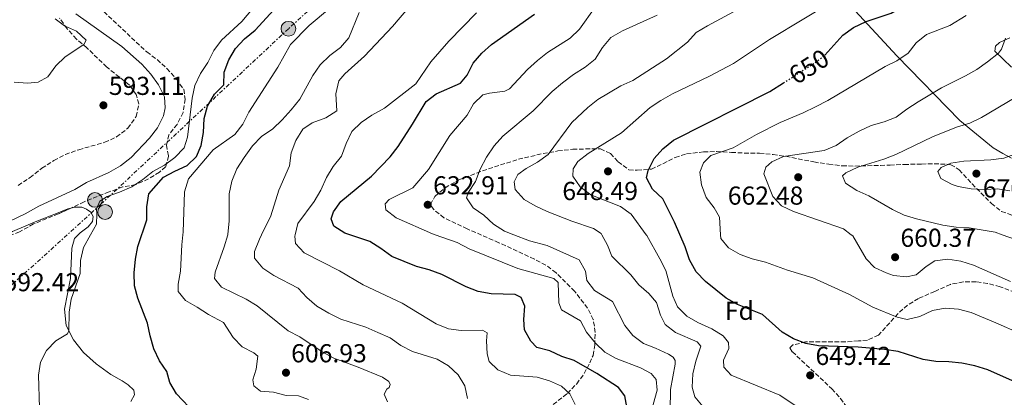
# Model space of a CAD drawing. Units: metres. Extents: x 614462 to 617918, y 4717810 to 4720181.
# Drawn here: x 617209 to 617588, y 4719774 to 4719920 of the extents above; entities that cross this region are included whole.
import ezdxf
from ezdxf.enums import TextEntityAlignment as Align

# ---------------------------------------------------------------- set-up
doc = ezdxf.new("R2010")
doc.units = ezdxf.units.M
doc.header["$MEASUREMENT"] = 0
for name, pattern in [('DGN Style 3', [2.435891, 1.739922, -0.695969]), ('DGN Style 5', [1.217945, 0.521977, -0.695969]), ('DGN Style 7', [3.479844, 1.56593, -0.695969, 0.521977, -0.695969])]:
    doc.linetypes.add(name, pattern=pattern)
for name, color, linetype, lineweight in [('Cauce lineal', 142, 'Continuous', 13), ('Cota de curva de nivel directora', 7, 'Continuous', 0), ('Cota de punto acotado terreno', 7, 'Continuous', 0), ('Curva de nivel directora', 30, 'Continuous', 30), ('Curva de nivel directora no vista', 30, 'DGN Style 5', 30), ('Curva de nivel intermedia', 30, 'Continuous', 0), ('Etiqueta de zona arbolada', 92, 'Continuous', 0), ('Límite de Concejo', 7, 'Continuous', 0), ('Línea de cambio de uso (parcela vista)', 92, 'Continuous', 0), ('Línea eléctrica', 6, 'DGN Style 7', 0), ('Poste tendido eléctrico', 7, 'Continuous', 0), ('Punto acotado terreno (símbolo)', 7, 'Continuous', 0), ('Transformador', 7, 'Continuous', 0), ('Zona arbolada', 92, 'DGN Style 3', 0)]:
    doc.layers.add(name, color=color, linetype=linetype, lineweight=lineweight)
doc.styles.add('Style-Arial', font='arial.ttf')

# ---------------------------------------------------------------- blocks, each defined once
blk = doc.blocks.new('5PATER')
at = {"layer": 'Punto acotado terreno (símbolo)', "linetype": 'Continuous', "lineweight": 0}
h = blk.add_hatch(color=51, dxfattribs=at)
edge = h.paths.add_edge_path()
edge.add_ellipse((0, 0), major_axis=(-0.11, -0.111), ratio=0.999422, start_angle=0, end_angle=360)
blk = doc.blocks.new('5PELE')
at = {"layer": 'Transformador', "linetype": 'Continuous', "lineweight": 0}
h = blk.add_hatch(color=9, dxfattribs=at)
edge = h.paths.add_edge_path()
edge.add_arc((0, 0), 0.285, 0, 360)
at = {"layer": 'Transformador', "color": 252, "linetype": 'Continuous', "lineweight": 0}
blk.add_circle((0, 0), 0.285, dxfattribs=at)

msp = doc.modelspace()

# ---------------------------------------------------------------- linework, layer by layer
at = {"layer": 'Cauce lineal', "color": 142, "linetype": 'Continuous', "lineweight": 13}
msp.add_polyline3d([(617230.38, 4719921.79, 591.61), (617248.14, 4719909.12, 591.33), (617255.9, 4719902.36, 591.33), (617259.34, 4719898.51, 591.3), (617262.25, 4719894.36, 591.25), (617264.52, 4719889.8, 591.22), (617264.77, 4719885.48, 591.2), (617264.14, 4719882.39, 591.17), (617261.87, 4719877.76, 591.2), (617258.81, 4719873.76, 591.15), (617251.79, 4719866.3, 591.09), (617247.62, 4719863.14, 591.07), (617243.17, 4719860.61, 591.04), (617234.48, 4719856.67, 590.96), (617230.04, 4719854.01, 590.94), (617216.09, 4719847.52, 590.78), (617210.9, 4719844.62, 590.7), (617201.52, 4719840.16, 590.65)], dxfattribs=at)
at = {"layer": 'Curva de nivel directora', "color": 30, "linetype": 'Continuous', "lineweight": 30, "flags": 128}
for points, elevation in [([(617279.58, 4719875.96), (617279.93, 4719881.35), (617281.19, 4719886.19), (617283.83, 4719890.84), (617287.39, 4719894.36), (617287.62, 4719899.29), (617289.35, 4719903.98), (617292, 4719908.37), (617295.39, 4719912.1), (617299.57, 4719915.52), (617306.74, 4719923.29), (617310.67, 4719926.79), (617317.67, 4719934.22), (617333.34, 4719948.27), (617345.62, 4719957.98), (617364.42, 4719975.46), (617367.69, 4719979.36), (617370.56, 4719983.75), (617373, 4719988.37), (617376.36, 4719992.07), (617380.85, 4719994.79), (617384.22, 4719998.49), (617384.46, 4720001.28), (617384.83, 4720002.01)], 600), ([(617519.14, 4719905.8), (617519.21, 4719905.85), (617526.13, 4719913.6), (617530.18, 4719916.51), (617535.12, 4719918.85), (617544.68, 4719922.07), (617547.8, 4719923.8), (617551.82, 4719926.77), (617555.38, 4719930.64), (617558.15, 4719934.8), (617561.82, 4719937.17), (617565.66, 4719940.37), (617572.19, 4719948.29), (617575.89, 4719951.73), (617580.19, 4719954.28), (617584.99, 4719955.93), (617590.23, 4719957.01)], 650), ([(617442.79, 4719770.16), (617442.04, 4719774.42), (617439.65, 4719777.62), (617431.24, 4719783.02), (617422.51, 4719788.01), (617417.74, 4719789.53), (617413.07, 4719791.78), (617408.15, 4719793.03), (617405.83, 4719795.45), (617403.35, 4719799.8), (617403.14, 4719803.83), (617403.54, 4719808.94), (617402.06, 4719812.34), (617399.72, 4719813.51), (617390.54, 4719813.8), (617385.5, 4719814.65), (617380.82, 4719816.42), (617371.47, 4719821.18), (617366.66, 4719823), (617361.71, 4719824.32), (617352.27, 4719828.1), (617347.98, 4719831.25), (617343.73, 4719833.88), (617334.1, 4719837.18), (617329.9, 4719839.87), (617328.87, 4719842.67), (617329.72, 4719845.34), (617332.62, 4719849.42), (617344.38, 4719859.16), (617351.61, 4719866.59), (617354.63, 4719870.58), (617360.25, 4719879.2), (617365.47, 4719887.98), (617369.26, 4719890.85), (617378.75, 4719895.08), (617381.26, 4719898.15), (617383.58, 4719902.69), (617386.87, 4719906.64), (617390.58, 4719909.99), (617407.21, 4719921.64)], 625), ([(617456.64, 4719850.46), (617452.73, 4719854.11), (617450.41, 4719858.52), (617450.98, 4719861.29), (617453.32, 4719866), (617456.66, 4719869.72), (617460.79, 4719873.03), (617497.97, 4719891.86), (617503.16, 4719895.16)], 650), ([(617276.21, 4719767.65), (617269.24, 4719775.14), (617266.66, 4719779.51), (617265.47, 4719783.78), (617262.68, 4719787.92), (617260.47, 4719792.55), (617259.06, 4719797.48), (617258.06, 4719802.47), (617254.34, 4719812.02), (617253.05, 4719816.86), (617252.85, 4719821.85), (617253.34, 4719827.07), (617254.31, 4719831.98), (617257.79, 4719842.28), (617257.78, 4719847.28), (617258.49, 4719852.27), (617264.14, 4719858.7), (617268.51, 4719861.13), (617273.36, 4719863.26), (617276.87, 4719866.75), (617278.73, 4719871.04), (617279.58, 4719875.96)], 600), ([(617596.08, 4719778.09), (617582.05, 4719784.36), (617576.99, 4719785.94), (617571.97, 4719787.02), (617566.98, 4719787.56), (617561.98, 4719787.63), (617557.03, 4719788.35), (617547.39, 4719791.44), (617542.13, 4719792.3), (617532.01, 4719793.12), (617516.71, 4719793.69), (617511.79, 4719794.58), (617507.06, 4719796.41), (617502.75, 4719798.95), (617495.11, 4719805.81), (617485.48, 4719809.59), (617481.15, 4719812.09), (617473.13, 4719818.5), (617469.58, 4719822.23), (617467.02, 4719826.89), (617465.32, 4719831.92), (617461.23, 4719841.36), (617456.64, 4719850.46)], 650)]:
    msp.add_lwpolyline(points, dxfattribs=dict(at, elevation=elevation))
at = {"layer": 'Curva de nivel directora no vista', "color": 30, "linetype": 'DGN Style 5', "lineweight": 30, "elevation": 650, "flags": 128}
msp.add_lwpolyline([(617503.16, 4719895.16), (617515.22, 4719902.83), (617519.14, 4719905.8)], dxfattribs=at)
at = {"layer": 'Curva de nivel intermedia', "color": 30, "linetype": 'Continuous', "lineweight": 0, "flags": 128}
for points, elevation in [([(617514.71, 4719766), (617501.74, 4719774.69), (617483.05, 4719782.42), (617480.25, 4719785.4), (617480.06, 4719788.11), (617482.19, 4719792.61), (617481.96, 4719794.97), (617479.92, 4719797.58), (617475.65, 4719800.2), (617470.25, 4719802.63), (617465.93, 4719805.14), (617462.29, 4719808.68), (617460.61, 4719812.8), (617457.81, 4719822.74), (617455.6, 4719827.22), (617450.53, 4719836.22), (617450.28, 4719836.56), (617444.52, 4719844.45), (617440.35, 4719847.47), (617428.9, 4719852), (617424.87, 4719854.98), (617421.97, 4719859.15), (617422.1, 4719861.93), (617423.97, 4719864.76), (617427.85, 4719867.9), (617440.8, 4719875.84), (617451.8, 4719885.6), (617455.94, 4719888.4), (617460.47, 4719890.88), (617474.66, 4719897.68), (617483.9, 4719902.63), (617497.83, 4719911.88), (617524.25, 4719927.98)], 645), ([(617341.62, 4719905.45), (617352.43, 4719916.93), (617359.2, 4719924.7)], 615), ([(617450.99, 4719764.07), (617454.51, 4719776.62), (617454.13, 4719780.67), (617452.15, 4719783.03), (617448.14, 4719785.15), (617438.68, 4719788.74), (617434.32, 4719791.18), (617430.69, 4719794.65), (617427.28, 4719798.95), (617424.95, 4719803.38), (617417.6, 4719807.61), (617416.55, 4719810.24), (617416.35, 4719818.08), (617414.62, 4719819.68), (617400.81, 4719823.58), (617382.07, 4719831.13), (617377.45, 4719833.55), (617368.9, 4719836.56), (617367.85, 4719836.93), (617353.88, 4719843.07), (617349.88, 4719846.13), (617349.67, 4719848.44), (617351.24, 4719850.2), (617360.34, 4719854.6), (617366.31, 4719861.68), (617374.61, 4719874.78), (617381.32, 4719882.62), (617383.74, 4719887.03), (617387.35, 4719890.5), (617389.82, 4719891.2), (617395.79, 4719891.94), (617397.57, 4719892.86), (617404.54, 4719900.34), (617408.34, 4719903.81), (617412.29, 4719906.88), (617420.96, 4719912.43), (617424.56, 4719915.9), (617430.63, 4719924.37)], 630), ([(617472.3, 4719770.17), (617468.99, 4719774.02), (617467.99, 4719777.77), (617468.22, 4719782.86), (617469.36, 4719787.73), (617471.39, 4719793.58), (617469.97, 4719795.27), (617461.55, 4719798.78), (617457.62, 4719801.86), (617455.83, 4719805.55), (617454.26, 4719810.43), (617451.34, 4719813.81), (617447.41, 4719817.18), (617444.33, 4719821.12), (617437.01, 4719828.26), (617435.4, 4719832.48), (617433.24, 4719836.56), (617432.98, 4719837.06), (617430.02, 4719838.95), (617421.64, 4719841.78), (617412.13, 4719845.57), (617407.5, 4719847.66), (617403.18, 4719850.18), (617399.75, 4719853.95), (617399.42, 4719857.01), (617400.84, 4719859.77), (617404.07, 4719862.16), (617408.44, 4719864.61), (617412.53, 4719867.49), (617421.6, 4719879.87), (617427.73, 4719885.67), (617431.65, 4719888.77), (617440.52, 4719894.06), (617445.14, 4719896.11), (617458.15, 4719904.45), (617466.23, 4719910.84), (617469.61, 4719914.54), (617473.86, 4719917.17), (617487.33, 4719924.32)], 640), ([(617216.35, 4719769.78), (617215.99, 4719782.38), (617216.79, 4719787.37), (617219.03, 4719791.84), (617222.72, 4719795.61), (617227.18, 4719798.36), (617227.73, 4719799.48), (617227.8, 4719806.69), (617228.57, 4719811.63), (617232.05, 4719821.61), (617232.15, 4719826.61), (617233.3, 4719831.59), (617236.08, 4719836.56), (617238.36, 4719840.63), (617238.54, 4719844.52), (617238.31, 4719846.54), (617239.7, 4719849.49), (617242.5, 4719851.35), (617247.23, 4719852.94), (617251.92, 4719855.03), (617256.2, 4719857.81), (617260.12, 4719860.97), (617264.54, 4719863.34), (617268.56, 4719866.31), (617272.15, 4719870.11), (617273.46, 4719874.19), (617275.28, 4719889.23), (617276.32, 4719894.13), (617278.5, 4719898.72), (617281.33, 4719903.02), (617283.64, 4719907.6), (617286.54, 4719911.68), (617294.36, 4719918.78), (617298.52, 4719923.67)], 595), ([(617320.07, 4719772.99), (617316.29, 4719774.44), (617311.5, 4719774.46), (617306.65, 4719775.79), (617301.56, 4719776.24), (617298.96, 4719778.24), (617298.65, 4719780.61), (617299.91, 4719784.62), (617300.58, 4719789.69), (617299.01, 4719790.93), (617294.56, 4719793.25), (617291.01, 4719796.94), (617287.26, 4719802.72), (617281.5, 4719805.8), (617277.2, 4719808.66), (617272.69, 4719811.14), (617269.85, 4719814.69), (617269.82, 4719817.45), (617270.72, 4719822.45), (617271.22, 4719832.59), (617271.68, 4719836.56), (617271.8, 4719837.56), (617272.29, 4719853.14), (617273.82, 4719858.12), (617283.38, 4719869.31), (617291.71, 4719875.22), (617294.74, 4719879.2), (617297.13, 4719883.79), (617308.29, 4719901.15), (617313.19, 4719910.01), (617320.32, 4719917.26), (617328.24, 4719923.84)], 605), ([(617350.56, 4719772.12), (617349.3, 4719775.09), (617350.32, 4719777.01), (617351.22, 4719777.55), (617351.53, 4719778.76), (617351.06, 4719779.97), (617348.58, 4719781.53), (617339.25, 4719785.43), (617329.85, 4719788.92), (617325.38, 4719791.41), (617316.69, 4719797.11), (617312.3, 4719799.5), (617300.32, 4719809.08), (617296.04, 4719811.67), (617286.56, 4719816.38), (617283.88, 4719819.68), (617284.14, 4719822.13), (617287.62, 4719831.87), (617288.97, 4719836.56), (617289.04, 4719836.8), (617289.52, 4719841.78), (617289.5, 4719852.36), (617290.51, 4719857.25), (617292.46, 4719861.92), (617295.24, 4719866.31), (617298.49, 4719870.81), (617301.95, 4719874.44), (617306.38, 4719877.38), (617309.99, 4719880.83), (617313.43, 4719884.73), (617316.72, 4719888.89), (617321.72, 4719897.94), (617324.58, 4719902.04), (617328.29, 4719905.66), (617332.39, 4719908.75), (617335.64, 4719912.55), (617339.66, 4719922.28)], 610), ([(617322.32, 4719849.43), (617324.89, 4719853.72), (617327.09, 4719858.6), (617329.65, 4719862.9), (617332.8, 4719866.91), (617334.66, 4719871.77), (617336.85, 4719876.35), (617340.44, 4719879.82), (617344.56, 4719882.65), (617349.38, 4719885.36), (617361.45, 4719894.74), (617367.21, 4719903.25), (617374.21, 4719911.21), (617384.9, 4719922.21)], 620), ([(617395.68, 4719837.95), (617391.46, 4719840.62), (617387.7, 4719844.12), (617383.56, 4719846.92), (617380.96, 4719850.77), (617381.72, 4719852.92), (617384.42, 4719857.13), (617386.33, 4719861.86), (617388.68, 4719866.49), (617391.65, 4719870.91), (617395.02, 4719874.6), (617406.71, 4719884.41), (617414.08, 4719891.83), (617417.98, 4719895.21), (617422.26, 4719898.37), (617426.73, 4719901.16), (617430.62, 4719904.29), (617433.48, 4719908.79), (617436.68, 4719912.62), (617441.15, 4719915.16), (617454.53, 4719921.32)], 635), ([(617594.45, 4719798.41), (617585.1, 4719802.61), (617575.51, 4719806.48), (617570.64, 4719807.8), (617565.58, 4719808.18), (617560.65, 4719807.35), (617555.83, 4719805.01), (617550.95, 4719803.9), (617547.06, 4719804.79), (617537.69, 4719808.54), (617528.63, 4719813.51), (617514.52, 4719819.88), (617504.73, 4719822.83), (617496.26, 4719825.98), (617491.2, 4719827.25), (617486.45, 4719828.91), (617481.99, 4719831.49), (617479.05, 4719835.15), (617478.96, 4719836.56), (617478.5, 4719843.37), (617476.51, 4719846.97), (617473.38, 4719850.93), (617471.62, 4719855.79), (617470.99, 4719860.75), (617472.32, 4719864.24), (617475.22, 4719867.17), (617483.85, 4719870.03), (617492.77, 4719875.28), (617501.94, 4719879.84), (617510.83, 4719883.54), (617515.56, 4719885.88), (617520.27, 4719888.3), (617542.44, 4719901.44), (617546.95, 4719903.7), (617551.31, 4719906.64), (617554.37, 4719910.59), (617558.4, 4719913.81), (617567.37, 4719917.32), (617573.59, 4719921.17)], 655), ([(617222.41, 4719919.88), (617226.05, 4719917.21), (617230.66, 4719915.05), (617234.33, 4719911.62), (617233.51, 4719910.01), (617226.3, 4719905.18), (617222.68, 4719901.69), (617219.55, 4719897.5), (617215.84, 4719895.36), (617211.76, 4719895.01), (617206.68, 4719895.39)], 595), ([(617590.77, 4719818.53), (617576.41, 4719824.82), (617571.53, 4719826.29), (617566.57, 4719827.14), (617561.58, 4719826.46), (617558.25, 4719824.25), (617554.36, 4719821.09), (617550.63, 4719820.35), (617545.65, 4719820.82), (617542.83, 4719821.79), (617538.25, 4719823.87), (617535.13, 4719827.24), (617529.9, 4719836.08), (617529.29, 4719836.56), (617526.38, 4719838.86), (617507.07, 4719845.47), (617502.42, 4719847.75), (617499.14, 4719851.32), (617495.63, 4719860.07), (617496.36, 4719862.59), (617498.71, 4719864.64), (617503.28, 4719866.67), (617518.87, 4719869.06), (617523.48, 4719870.99), (617527.73, 4719874), (617532.34, 4719876.55), (617536.96, 4719878.66), (617542.06, 4719880.11), (617546.71, 4719881.95), (617550.7, 4719884.99), (617555.19, 4719887.87), (617564.12, 4719893.24), (617573.43, 4719897.83), (617577.77, 4719900.3), (617581.84, 4719903.26), (617586.07, 4719906.6), (617587.23, 4719908.11), (617588.78, 4719912.42)], 660), ([(617381.44, 4719773.41), (617380.42, 4719778.3), (617377.75, 4719782.54), (617374.09, 4719785.96), (617369.64, 4719788.49), (617360.15, 4719791.55), (617355.7, 4719793.83), (617351.53, 4719796.72), (617346.88, 4719798.8), (617342.2, 4719800.85), (617332.56, 4719804.02), (617327.92, 4719806.33), (617323.32, 4719809.02), (617319.46, 4719812.32), (617316.05, 4719815.97), (617306.74, 4719820.81), (617302.46, 4719823.62), (617299.24, 4719827.45), (617299.32, 4719830.14), (617301.14, 4719834.8), (617302, 4719836.56), (617305.56, 4719843.86), (617308.65, 4719853.79), (617312.71, 4719863.18), (617313.44, 4719868.13), (617315.23, 4719872.9), (617317.94, 4719877.34), (617321.48, 4719879.76), (617326.72, 4719881.68), (617330.98, 4719884.31), (617330.65, 4719890.96), (617331.74, 4719895.88), (617334.07, 4719898.57), (617341.62, 4719905.45)], 615), ([(617592.63, 4719834.7), (617587.58, 4719836.56), (617584.83, 4719837.57), (617574.8, 4719839.26), (617569.72, 4719839.53), (617564.68, 4719840.27), (617554.54, 4719842.63), (617549.76, 4719844.14), (617545.26, 4719846.33), (617536.12, 4719851.54), (617531.44, 4719853.65), (617527.16, 4719856.45), (617525.95, 4719859.26), (617527.27, 4719860.48), (617531.81, 4719862.6), (617541.92, 4719865.69), (617546.58, 4719867.52), (617560.61, 4719874.26), (617569.93, 4719878.03), (617575.07, 4719879.64), (617579.57, 4719881.83), (617592.74, 4719889.58)], 665), ([(617590.44, 4719853.52), (617585.68, 4719854.27), (617580.69, 4719853.97), (617575.56, 4719854.21), (617570.56, 4719855.19), (617568.22, 4719855.88), (617563.85, 4719858.28), (617562.72, 4719860.93), (617564.01, 4719862.45), (617567.72, 4719864.17), (617572.71, 4719864.94), (617583.14, 4719865.51), (617588.1, 4719866.09), (617592.85, 4719867.81)], 670), ([(617422.84, 4719771.1), (617420.89, 4719775.15), (617417.6, 4719778.07), (617413.02, 4719780.23), (617408.22, 4719781.64), (617397.94, 4719782.39), (617393.1, 4719784.39), (617389.72, 4719787.59), (617388.98, 4719790.6), (617388.72, 4719795.59), (617388.92, 4719798.67), (617387.23, 4719799.7), (617378.98, 4719799.56), (617374.03, 4719800.27), (617369.33, 4719802.11), (617356.19, 4719810.17), (617341.18, 4719817.28), (617332.1, 4719822.59), (617318.37, 4719829.62), (617315.04, 4719833.14), (617314.76, 4719836.05), (617314.89, 4719836.56), (617316.02, 4719840.91), (617322.32, 4719849.43)], 620), ([(617459.5, 4719768.69), (617459.69, 4719776.89), (617461.43, 4719786.62), (617461.45, 4719788.08), (617460.62, 4719789.31), (617458.93, 4719790.42), (617453.9, 4719792.83), (617449.22, 4719794.63), (617445.12, 4719797.61), (617442.01, 4719801.53), (617437.26, 4719810.74), (617430.32, 4719815.01), (617427.37, 4719818.9), (617426.87, 4719822.43), (617424.48, 4719826.8), (617412.11, 4719832.41), (617405.3, 4719834.18), (617399.23, 4719836.56), (617395.68, 4719837.95)], 635)]:
    msp.add_lwpolyline(points, dxfattribs=dict(at, elevation=elevation))
at = {"layer": 'Límite de Concejo', "color": 7, "linetype": 'Continuous', "lineweight": 0}
msp.add_polyline3d([(617591.1, 4719866.1, 670.06), (617587.76, 4719867.95, 669.47), (617584.03, 4719870.02, 668.68), (617571.22, 4719880.68, 664.34), (617546.93, 4719905.58, 654.52), (617530.88, 4719922.95, 647.92)], dxfattribs=at)
at = {"layer": 'Línea de cambio de uso (parcela vista)', "color": 92, "linetype": 'Continuous', "lineweight": 0}
for points in [[(617591.11, 4719901.2, 661.89), (617584.67, 4719907.36, 659.84), (617584.94, 4719909.29, 659.81), (617586.49, 4719910.71, 659.81), (617590.52, 4719912.49, 660.16)], [(617198.6, 4719833.13, 591.53), (617200.11, 4719834.24, 591.6), (617205.97, 4719837.76, 592.16), (617215.41, 4719841.83, 592.9), (617222.9, 4719844.68, 593.36), (617227.28, 4719846.58, 594.08), (617228.46, 4719846.83, 594.16)], [(617228.46, 4719846.83, 594.16), (617230, 4719847.16, 594.27), (617232.66, 4719847.12, 594.66), (617234.55, 4719846.38, 594.79), (617236.14, 4719845.22, 594.82), (617237.04, 4719843.62, 594.89), (617236.82, 4719841.71, 594.79), (617235.17, 4719839.65, 594.47), (617232.05, 4719837.31, 594.04), (617229.91, 4719835.05, 593.98), (617228.8, 4719831.4, 594.01), (617228.39, 4719819.65, 594.37), (617226.07, 4719807.82, 594.79), (617226.71, 4719801.59, 594.99), (617229.44, 4719795.95, 595.38), (617233.36, 4719791.06, 596), (617238.17, 4719786.77, 596.58), (617243.89, 4719782.68, 597.4), (617248.29, 4719780.23, 597.85), (617250.62, 4719778.61, 598.05), (617252.7, 4719776.6, 598.18), (617253.03, 4719774.73, 598.18), (617251.57, 4719772.25, 598.18)]]:
    msp.add_polyline3d(points, dxfattribs=at)
at = {"layer": 'Línea eléctrica', "color": 6, "linetype": 'DGN Style 7', "lineweight": 0}
msp.add_polyline3d([(617600.98, 4720175.95, 608.63), (617568.49, 4720149.67, 603.1), (617486.78, 4720074.77, 599.83), (617410.05, 4720004.43, 602.96), (617312.37, 4719916.01, 603.28), (617239.92, 4719848.19, 595.2), (617097.2, 4719718.78, 592.8), (617006.69, 4719637.19, 591.85), (616924.77, 4719563.09, 589.26), (616825.51, 4719472.91, 609.68), (616771.91, 4719424.22, 620.7), (616638.25, 4719355.06, 620.83)], dxfattribs=at)
at = {"layer": 'Zona arbolada', "color": 92, "linetype": 'DGN Style 3', "lineweight": 0}
for points in [[(617241.26, 4719922.57, 597.29), (617257.76, 4719907.06, 597.68), (617261.8, 4719904.11, 597.68), (617265.51, 4719900.67, 597.87), (617269.14, 4719896.69, 598.2), (617272, 4719892.65, 598.83), (617272.5, 4719888.85, 598.91), (617271.78, 4719883.67, 598.65), (617269.43, 4719879.14, 597.81), (617266.24, 4719875.11, 597.48), (617265.34, 4719871.13, 597.74), (617266.12, 4719866.88, 599.37), (617265.01, 4719862.74, 599.76), (617262.61, 4719860.65, 599.57), (617258.42, 4719858.07, 598.68), (617253.48, 4719855.9, 597.63), (617248.44, 4719854.98, 597.12), (617243.2, 4719853.07, 596.77), (617233.64, 4719849.25, 596.45), (617223.7, 4719844.61, 596.31), (617214.1, 4719840.69, 595.46), (617208.7, 4719837.66, 595.14)], [(617241.26, 4719922.57, 597.29), (617257.76, 4719907.06, 597.68), (617261.8, 4719904.11, 597.68), (617265.51, 4719900.67, 597.87), (617269.14, 4719896.69, 598.2), (617272, 4719892.65, 598.83), (617272.5, 4719888.85, 598.91), (617271.78, 4719883.67, 598.65), (617269.43, 4719879.14, 597.81), (617266.24, 4719875.11, 597.48), (617265.34, 4719871.13, 597.74), (617266.12, 4719866.88, 599.37)], [(617208.11, 4719855.6, 596.7), (617212.73, 4719858.58, 596.7), (617217.31, 4719862.18, 596.63), (617221.93, 4719865.2, 596.37), (617226.36, 4719867.51, 596.26), (617231.54, 4719869.35, 595.99), (617241.52, 4719872.2, 595.92), (617246.1, 4719874.29, 596.05), (617250.46, 4719877.62, 596.24), (617253.64, 4719882.17, 596.5), (617254.67, 4719887.04, 596.9), (617253.7, 4719890.71, 596.83), (617251.02, 4719894.3, 596.83), (617242.27, 4719901.29, 596.89), (617234.65, 4719908.67, 597.35), (617230.61, 4719912.06, 597.48), (617227.03, 4719916.05, 597.74), (617224.11, 4719920.1, 597.8)], [(617208.11, 4719855.6, 596.7), (617212.73, 4719858.58, 596.7), (617217.31, 4719862.18, 596.63), (617221.93, 4719865.2, 596.37), (617226.36, 4719867.51, 596.26), (617231.54, 4719869.35, 595.99), (617241.52, 4719872.2, 595.92), (617246.1, 4719874.29, 596.05), (617250.46, 4719877.62, 596.24), (617253.64, 4719882.17, 596.5), (617254.67, 4719887.04, 596.9), (617253.7, 4719890.71, 596.83), (617251.02, 4719894.3, 596.83), (617242.27, 4719901.29, 596.89), (617234.65, 4719908.67, 597.35), (617230.61, 4719912.06, 597.48), (617227.03, 4719916.05, 597.74), (617224.11, 4719920.1, 597.8)], [(617414.47, 4719771.04, 624.41), (617419.92, 4719775.3, 626.02), (617423.48, 4719779.01, 627.32), (617426.35, 4719782.98, 628.83), (617428.57, 4719787.07, 630.49), (617429.79, 4719790.01, 631.75), (617430.43, 4719793.98, 634.49), (617430.65, 4719798.85, 635.65), (617429.9, 4719803.85, 636.05), (617427.68, 4719808.24, 636.05), (617422.67, 4719814.75, 636.05), (617415.52, 4719821.9, 635.97), (617411.61, 4719824.81, 635.92), (617407.18, 4719827.15, 636.07), (617393.49, 4719833.46, 636.96), (617381.29, 4719838.81, 637.35), (617372.33, 4719843.09, 636.7), (617368.23, 4719846.38, 636.66), (617367.11, 4719848.18, 636.83), (617368.81, 4719851.34, 637.74), (617372.72, 4719854.68, 638.39), (617378.04, 4719857.7, 639.17), (617387.2, 4719861.24, 641.23), (617401.03, 4719865.65, 645.11), (617410.53, 4719867.88, 647.37), (617416.23, 4719868.87, 648.29), (617421.95, 4719869.52, 648.29), (617426.91, 4719869.64, 648.84), (617432.67, 4719869.66, 651.02), (617436.57, 4719867.88, 653.49), (617439.45, 4719864.71, 653.62), (617443.59, 4719861.58, 653.62), (617446.82, 4719861.44, 653.62), (617452.33, 4719861.88, 653.62), (617456.76, 4719863.96, 654.4), (617461.4, 4719866.36, 656.88), (617465.87, 4719867.76, 658.62), (617472.39, 4719868.48, 660.39), (617477.38, 4719868.63, 660.73), (617483.13, 4719868.31, 661.69), (617488.12, 4719868.04, 661.74), (617493.97, 4719868.03, 664.04), (617499.19, 4719867.53, 665.6), (617504.1, 4719866.81, 666.23), (617514.96, 4719864.62, 666.61), (617520.63, 4719863.74, 667.42), (617525.85, 4719863.13, 667.42), (617530.77, 4719863.04, 668.17), (617540.57, 4719863.29, 670.4), (617544.28, 4719863.44, 670.94), (617549.8, 4719863.67, 670.94), (617556.46, 4719863.82, 672.11), (617561.32, 4719863.93, 673.35), (617566.87, 4719863.7, 673.54), (617567.72, 4719863.56, 673.54), (617570.99, 4719861.65, 673.54), (617575.91, 4719856.14, 673.02), (617583.37, 4719848.6, 669.77), (617587.25, 4719845.51, 669.11), (617592.97, 4719843.51, 670.03)], [(617414.47, 4719771.04, 624.41), (617419.92, 4719775.3, 626.02), (617423.48, 4719779.01, 627.32), (617426.35, 4719782.98, 628.83), (617428.57, 4719787.07, 630.49), (617429.79, 4719790.01, 631.75), (617430.43, 4719793.98, 634.49), (617430.65, 4719798.85, 635.65), (617429.9, 4719803.85, 636.05), (617427.68, 4719808.24, 636.05), (617422.67, 4719814.75, 636.05), (617415.52, 4719821.9, 635.97), (617411.61, 4719824.81, 635.92), (617407.18, 4719827.15, 636.07), (617393.49, 4719833.46, 636.96), (617381.29, 4719838.81, 637.35), (617372.33, 4719843.09, 636.7), (617368.23, 4719846.38, 636.66), (617367.11, 4719848.18, 636.83), (617368.81, 4719851.34, 637.74), (617372.72, 4719854.68, 638.39), (617378.04, 4719857.7, 639.17), (617387.2, 4719861.24, 641.23), (617401.03, 4719865.65, 645.11), (617410.53, 4719867.88, 647.37), (617416.23, 4719868.87, 648.29), (617421.95, 4719869.52, 648.29), (617426.91, 4719869.64, 648.84), (617432.67, 4719869.66, 651.02), (617436.57, 4719867.88, 653.49), (617439.45, 4719864.71, 653.62), (617443.59, 4719861.58, 653.62), (617446.82, 4719861.44, 653.62), (617452.33, 4719861.88, 653.62), (617456.76, 4719863.96, 654.4), (617461.4, 4719866.36, 656.88), (617465.87, 4719867.76, 658.62), (617472.39, 4719868.48, 660.39), (617477.38, 4719868.63, 660.73), (617483.13, 4719868.31, 661.69), (617488.12, 4719868.04, 661.74), (617493.97, 4719868.03, 664.04), (617499.19, 4719867.53, 665.6), (617504.1, 4719866.81, 666.23), (617514.96, 4719864.62, 666.61), (617520.63, 4719863.74, 667.42), (617525.85, 4719863.13, 667.42), (617530.77, 4719863.04, 668.17), (617540.57, 4719863.29, 670.4), (617544.28, 4719863.44, 670.94)], [(617266.12, 4719866.88, 599.37), (617265.01, 4719862.74, 599.76), (617262.61, 4719860.65, 599.57), (617258.42, 4719858.07, 598.68), (617253.48, 4719855.9, 597.63), (617248.44, 4719854.98, 597.12), (617243.2, 4719853.07, 596.77), (617233.64, 4719849.25, 596.45), (617228.46, 4719846.83, 596.38)], [(617544.28, 4719863.44, 670.94), (617549.8, 4719863.67, 670.94), (617556.46, 4719863.82, 672.11), (617561.32, 4719863.93, 673.35), (617566.87, 4719863.7, 673.54), (617567.72, 4719863.56, 673.54), (617570.99, 4719861.65, 673.54), (617575.91, 4719856.14, 673.02), (617583.37, 4719848.6, 669.77), (617587.25, 4719845.51, 669.11), (617592.97, 4719843.51, 670.03)], [(617228.46, 4719846.83, 596.38), (617223.7, 4719844.61, 596.31), (617214.1, 4719840.69, 595.46), (617208.7, 4719837.66, 595.14), (617204.03, 4719835.87, 594.95), (617199.13, 4719833.41, 594.94), (617198.6, 4719833.13, 594.93)], [(617592.43, 4719814.33, 663.14), (617586.7, 4719816.49, 663.26), (617581.88, 4719817.79, 662.63), (617577.49, 4719818.36, 661.95), (617572.5, 4719818.38, 661.53), (617567.56, 4719817.38, 661.13), (617561.53, 4719814.66, 660.65), (617555.24, 4719811.92, 660.65), (617551.05, 4719809.42, 659.52), (617547.42, 4719806.19, 658.15), (617539.83, 4719797.82, 656.75), (617535.56, 4719795.92, 654.97), (617532.07, 4719795.56, 654.01), (617527.08, 4719795.21, 653.76), (617511.76, 4719795.2, 653.36), (617506.78, 4719794.02, 651.54), (617505.67, 4719792.88, 650.89), (617506.64, 4719791.34, 650.63), (617521.86, 4719777.1, 650.11), (617525.18, 4719773.32, 649.59)], [(617592.43, 4719814.33, 663.14), (617586.7, 4719816.49, 663.26), (617581.88, 4719817.79, 662.63), (617577.49, 4719818.36, 661.95), (617572.5, 4719818.38, 661.53), (617567.56, 4719817.38, 661.13), (617561.53, 4719814.66, 660.65), (617555.24, 4719811.92, 660.65), (617551.05, 4719809.42, 659.52), (617547.42, 4719806.19, 658.15), (617539.83, 4719797.82, 656.75), (617535.56, 4719795.92, 654.97), (617532.07, 4719795.56, 654.01), (617527.08, 4719795.21, 653.76), (617511.76, 4719795.2, 653.36), (617506.78, 4719794.02, 651.54), (617505.67, 4719792.88, 650.89)], [(617505.67, 4719792.88, 650.89), (617506.64, 4719791.34, 650.63), (617521.86, 4719777.1, 650.11), (617525.18, 4719773.32, 649.59), (617528.94, 4719768.3, 648.81), (617531.19, 4719763.95, 647.91), (617533.12, 4719758.39, 646.85), (617534.24, 4719753.5, 646.33), (617534.67, 4719749.88, 645.94), (617534.72, 4719744.99, 645.35), (617533.11, 4719740.68, 644.77), (617527.08, 4719735.13, 643.34), (617525.34, 4719733.31, 642.79)]]:
    msp.add_polyline3d(points, dxfattribs=at)

# ---------------------------------------------------------------- block references
at = {"layer": 'Poste tendido eléctrico', "color": 7, "linetype": 'Continuous', "lineweight": 0, "xscale": 10, "yscale": 10, "zscale": 10}
for p in [(617312.37, 4719916.01, 603.28), (617237.77, 4719849.97, 594.43), (617241.68, 4719845.3, 595.67)]:
    msp.add_blockref('5PELE', p, dxfattribs=at)
at = {"layer": 'Punto acotado terreno (símbolo)', "color": 7, "linetype": 'Continuous', "lineweight": 0, "xscale": 10, "yscale": 10, "zscale": 10}
for p in [(617241.03, 4719886.49, 593.1), (617435.56, 4719861, 648.48), (617508.88, 4719858.75, 662.47), (617577.58, 4719860.13, 670.94), (617366.05, 4719848.12, 632.91), (617546.25, 4719827.88, 660.37), (617311.41, 4719783.32, 606.93), (617513.5, 4719782.3, 649.42)]:
    msp.add_blockref('5PATER', p, dxfattribs=at)

# ---------------------------------------------------------------- texts
at = {"layer": 'Cota de curva de nivel directora', "color": 7, "linetype": 'Continuous', "lineweight": 0, "style": 'Style-Arial'}
msp.add_text('650', height=7, rotation=32.4377, dxfattribs=at).set_placement((617512.99, 4719901.41, 650), align=Align.MIDDLE_CENTER)
at = {"layer": 'Cota de punto acotado terreno', "color": 7, "linetype": 'Continuous', "lineweight": 0, "style": 'Style-Arial'}
for s, p in [('593.11', (617243.11, 4719890.49, 593.1)), ('632.91', (617368.13, 4719852.12, 632.91)), ('648.49', (617417.96, 4719849.93, 648.48)), ('670.94', (617580.07, 4719850.94, 670.94)), ('662.48', (617481.73, 4719848.15, 662.47)), ('660.37', (617548.3, 4719831.88, 660.37)), ('592.42', (617202.53, 4719814.75, 592.42)), ('606.93', (617313.4, 4719787.32, 606.93)), ('649.42', (617515.55, 4719786.3, 649.42))]:
    msp.add_text(s, height=7, dxfattribs=at).set_placement(p)
at = {"layer": 'Etiqueta de zona arbolada', "color": 92, "linetype": 'Continuous', "lineweight": 0, "style": 'Style-Arial'}
msp.add_text('Fd', height=7, dxfattribs=at).set_placement((617486.21, 4719807.2, 649.15), align=Align.MIDDLE_CENTER)

doc.saveas('drawing.dxf')
